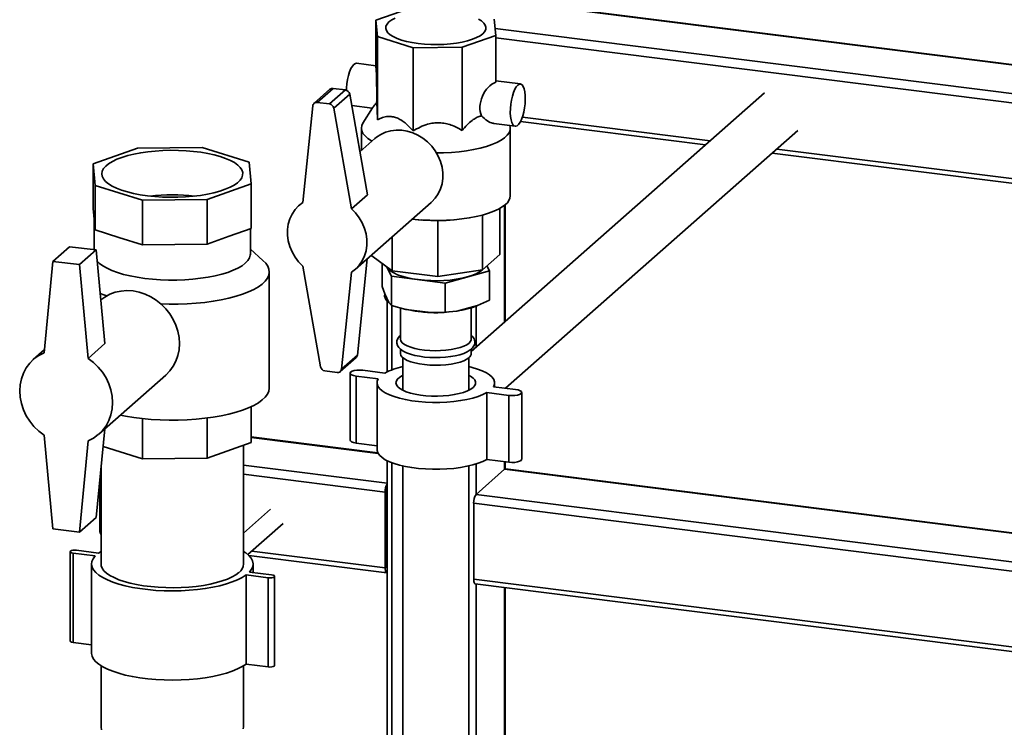
# Paper-space layout 'Blatt1' of a CAD drawing. Units: millimetres. Extents: x 0 to 5940, y 0 to 4200.
# Drawn here: x 4482 to 4899, y 1870 to 2169 of the extents above; entities that cross this region are included whole.
import ezdxf

# ---------------------------------------------------------------- set-up
doc = ezdxf.new("R2010")
doc.units = ezdxf.units.MM

psp = doc.layouts.new('Blatt1')

# ---------------------------------------------------------------- linework, layer by layer
at = {"color": 7, "linetype": 'Continuous', "lineweight": 35, "ltscale": 10}
for p, q in [((4647.06, 2174.13), (4632.88, 2169.09)), ((5332.39, 2095.94), (4687.27, 2177.22)), ((5332.39, 2096.13), (4687.64, 2177.36)), ((4683.5, 2162.72), (4682.85, 2169.62)), ((4632.88, 2169.09), (4633.53, 2162.19)), ((4632.88, 2149.29), (4632.88, 2169.09)), ((5332.39, 2083.82), (4683.23, 2165.61)), ((4633.53, 2162.19), (4648.62, 2157.47)), ((4633.53, 2127.03), (4633.53, 2162.19)), ((4669.32, 2157.68), (4683.5, 2162.72)), ((4683.5, 2142.92), (4683.5, 2162.72)), ((5332.39, 2079.93), (4683.5, 2161.68)), ((4648.62, 2157.47), (4669.32, 2157.68)), ((4648.62, 2122.3), (4648.62, 2157.47)), ((4669.32, 2122.52), (4669.32, 2157.68)), ((4632.88, 2149.88), (4624.65, 2150.92)), ((4693.98, 2142.18), (4683.5, 2143.5)), ((4613.42, 2139.92), (4606.71, 2134)), ((4614.75, 2140.31), (4608.03, 2134.38)), ((4619.92, 2139.66), (4613.2, 2133.73)), ((4619.92, 2139.66), (4614.75, 2140.31)), ((4621.76, 2137.88), (4615.04, 2131.95)), ((4629.24, 2095.35), (4621.76, 2137.88)), ((4797.16, 2138.43), (4673.19, 2029.1)), ((4606.17, 2132.93), (4601.94, 2092.02)), ((4613.2, 2133.73), (4608.03, 2134.38)), ((4622.61, 2133.03), (4631.3, 2131.94)), ((4631.39, 2132.08), (4627.35, 2125.63)), ((4622.52, 2089.42), (4615.04, 2131.95)), ((4774.22, 2118.19), (4694.78, 2128.2)), ((4682.75, 2125.45), (4691.73, 2124.32)), ((4694, 2126.34), (4772.28, 2116.48)), ((4626.69, 2123.49), (4626.69, 2114.04)), ((4687.72, 2013.51), (4811.25, 2122.45)), ((4689.69, 2094.94), (4689.69, 2123.49)), ((4632.43, 2119.1), (4626.05, 2113.47)), ((4513.33, 2108.4), (4532.04, 2115.05)), ((4532.04, 2115.05), (4559.37, 2115.33)), ((4559.37, 2115.33), (4579.3, 2109.09)), ((4800.46, 2112.93), (4981.85, 2090.08)), ((4981.85, 2092.03), (4802.39, 2114.64)), ((4514.18, 2099.3), (4513.33, 2108.4)), ((4513.33, 2108.4), (4513.33, 2089.55)), ((4579.3, 2109.09), (4580.15, 2099.99)), ((4534.11, 2093.06), (4514.18, 2099.3)), ((4514.18, 2099.3), (4514.18, 2080.44)), ((4580.15, 2099.99), (4561.44, 2093.34)), ((4580.15, 2099.99), (4580.15, 2081.13)), ((4629.24, 2095.35), (4622.52, 2089.42)), ((4561.44, 2093.34), (4534.11, 2093.06)), ((4534.11, 2093.06), (4534.11, 2074.2)), ((4561.44, 2093.34), (4561.44, 2074.49)), ((4601.96, 2092.23), (4600.32, 2090.79)), ((4624.13, 2063.79), (4656.24, 2092.1)), ((4687.27, 2041.51), (4687.27, 2090.9)), ((4687.46, 2041.68), (4687.46, 2091.06)), ((4513.33, 2089.55), (4513.76, 2084.99)), ((4677.91, 2086.75), (4677.91, 2063.56)), ((4685.24, 2089.56), (4685.24, 2070.02)), ((4513.74, 2085.17), (4513.74, 2072.1)), ((4513.76, 2084.99), (4514.18, 2080.44)), ((4650.71, 2084.74), (4652.2, 2084.62)), ((4659.04, 2084.4), (4652.21, 2084.7)), ((4659.04, 2084.4), (4659.04, 2060.72)), ((4664.23, 2084.62), (4665.67, 2084.74)), ((4514.18, 2080.44), (4524.15, 2077.32)), ((4570.79, 2077.81), (4580.15, 2081.13)), ((4579.74, 2070.25), (4579.74, 2080.98)), ((4524.15, 2077.32), (4534.11, 2074.2)), ((4534.11, 2074.2), (4547.77, 2074.34)), ((4547.77, 2074.34), (4561.44, 2074.49)), ((4561.44, 2074.49), (4570.79, 2077.81)), ((4639.67, 2077.48), (4639.67, 2063.16)), ((4496.23, 2067.07), (4503.3, 2073.31)), ((4514.52, 2072.01), (4503.3, 2073.31)), ((4507.45, 2065.77), (4514.52, 2072.01)), ((4513.74, 2072.26), (4513.58, 2072.12)), ((4518.26, 2032.38), (4514.52, 2072.01)), ((4585.09, 2067.54), (4579.74, 2072.26)), ((4631.14, 2069.97), (4631.14, 2069.46)), ((4685.24, 2070.02), (4677.91, 2063.56)), ((4496.23, 2067.07), (4492.48, 2028.5)), ((4507.45, 2065.77), (4496.23, 2067.07)), ((4511.19, 2026.14), (4507.45, 2065.77)), ((4625.01, 2027.57), (4629.21, 2068.27)), ((4639.67, 2063.16), (4631.14, 2069.46)), ((4635.51, 2056.49), (4635.51, 2066.23)), ((4587.74, 2013.69), (4587.74, 2062.71)), ((4601.94, 2065.15), (4609.42, 2022.62)), ((4618.29, 2021.65), (4622.52, 2062.56)), ((4637.5, 2064.76), (4639.42, 2060.85)), ((4659.04, 2060.72), (4639.67, 2063.16)), ((4677.91, 2063.56), (4659.04, 2060.72)), ((4662.11, 2057.99), (4680.87, 2063.11)), ((4680.87, 2063.11), (4679.82, 2065.25)), ((4680.87, 2050.77), (4680.87, 2063.11)), ((4639.42, 2060.85), (4662.11, 2057.99)), ((4639.42, 2048.51), (4639.42, 2060.85)), ((4662.11, 2045.65), (4662.11, 2057.99)), ((4635.51, 2056.49), (4636.56, 2053.49)), ((4636.56, 2053.49), (4638.38, 2049.78)), ((4637.64, 2050.4), (4637.64, 2020.46)), ((4638.38, 2049.78), (4639.42, 2048.51)), ((4675.85, 2048.54), (4680.87, 2050.77)), ((4639.42, 2048.51), (4645.5, 2046.88)), ((4639.58, 2021.3), (4639.58, 2048.47)), ((4643.19, 2047.5), (4643.19, 2034.38)), ((4645.5, 2046.88), (4656.04, 2045.56)), ((4653.03, 2045.73), (4654.63, 2045.6)), ((4656.04, 2045.56), (4662.11, 2045.65)), ((4661.75, 2045.6), (4663.72, 2045.76)), ((4662.11, 2045.65), (4667.13, 2046.16)), ((4667.13, 2046.16), (4675.85, 2048.54)), ((4673.19, 2034.38), (4673.19, 2047.52)), ((4675.25, 2030.91), (4675.25, 2048.27)), ((4518.26, 2032.38), (4511.19, 2026.14)), ((4492.61, 2029.77), (4487.95, 2025.66)), ((4643.19, 2030.07), (4643.19, 2028.25)), ((4673.19, 2028.25), (4673.19, 2030.06)), ((4617.75, 2020.57), (4624.47, 2026.5)), ((4625.01, 2027.57), (4618.29, 2021.65)), ((4644.19, 2026.46), (4644.19, 2012.68)), ((4672.19, 2012.68), (4672.19, 2026.46)), ((4611.26, 2020.84), (4616.43, 2020.19)), ((4621.89, 2019.88), (4621.89, 1991.59)), ((4627.31, 2021.13), (4636.66, 2019.95)), ((4515.73, 1994.16), (4544.01, 2019.11)), ((4633.83, 2017.45), (4624.48, 2018.63)), ((4624.48, 1990.35), (4624.48, 2018.63)), ((4633.34, 2015.81), (4633.34, 1987.52)), ((4683.04, 2014.1), (4683.04, 2015.81)), ((4689.07, 2010.49), (4679.72, 2011.67)), ((4679.72, 1983.39), (4679.72, 2011.67)), ((4682.55, 2014.17), (4691.9, 2012.99)), ((4694.49, 1983.46), (4694.49, 2011.74)), ((4689.07, 1982.21), (4689.07, 2010.49)), ((4580.15, 1990.62), (4580.15, 2005.76)), ((4534.11, 1983.69), (4534.11, 2000.68)), ((4561.44, 1983.98), (4561.44, 2000.93)), ((4514.52, 1958.87), (4518.14, 1996.29)), ((4492.48, 1993.68), (4496.23, 1954.05)), ((4507.45, 1952.64), (4511.19, 1991.32)), ((4580.15, 1990.62), (4561.44, 1983.98)), ((4633.67, 1986.17), (4580.15, 1992.92)), ((4580.15, 1992.72), (4633.79, 1985.96)), ((4534.11, 1983.69), (4517.43, 1988.91)), ((4576.89, 1939.2), (4576.89, 1989.46)), ((4633.34, 1989.23), (4624.48, 1990.35)), ((4561.44, 1983.98), (4534.11, 1983.69)), ((4637.64, 1982.87), (4637.64, 1786.77)), ((4689.07, 1982.21), (4679.72, 1983.39)), ((4687.27, 1979.23), (4687.27, 1982.44)), ((4687.46, 1979.35), (4687.46, 1982.41)), ((4516.59, 1980.25), (4516.59, 1939.2)), ((4576.89, 1981.02), (4637.64, 1973.36)), ((4639.58, 1787.95), (4639.58, 1982.04)), ((4644.19, 1980.68), (4644.19, 1444.47)), ((4672.19, 1444.47), (4672.19, 1980.68)), ((4675.25, 1968.63), (4675.25, 1981.5)), ((4687.27, 1979.23), (4675.25, 1968.63)), ((4939.83, 1947.41), (4687.27, 1979.23)), ((4939.89, 1947.59), (4687.64, 1979.37)), ((4516.03, 1974.49), (4516.03, 1953.42)), ((4576.89, 1977.12), (4636.77, 1969.58)), ((4637.48, 1938.14), (4637.48, 1970.2)), ((4636.77, 1937.52), (4636.77, 1969.58)), ((4955.27, 1933.35), (4675.25, 1968.63)), ((4588.29, 1962.32), (4576.89, 1952.27)), ((4674.19, 1932.81), (4674.19, 1964.86)), ((4963.07, 1928.47), (4674.19, 1964.86)), ((4507.45, 1952.64), (4514.52, 1958.87)), ((4496.23, 1954.05), (4507.45, 1952.64)), ((4578.71, 1943.21), (4593.58, 1956.32)), ((4637.48, 1950.97), (4637.64, 1950.95)), ((4637.48, 1949.67), (4637.64, 1949.65)), ((4506.2, 1945.02), (4515.56, 1943.84)), ((4580.32, 1944.63), (4636.77, 1937.52)), ((4503.5, 1944.4), (4503.5, 1906.69)), ((4514.14, 1942.6), (4504.79, 1943.78)), ((4504.79, 1906.06), (4504.79, 1943.78)), ((4515.56, 1943.84), (4516.59, 1944.55)), ((4579.11, 1942.83), (4637.45, 1935.48)), ((4512.59, 1939.2), (4512.59, 1901.49)), ((4580.89, 1935.61), (4580.89, 1939.2)), ((4637.6, 1937.54), (4637.64, 1937.54)), ((4587.28, 1933.38), (4577.92, 1934.56)), ((4577.92, 1896.85), (4577.92, 1934.56)), ((4579.34, 1935.81), (4588.69, 1934.63)), ((4587.28, 1895.67), (4587.28, 1933.38)), ((4589.98, 1896.29), (4589.98, 1934.01)), ((4961.39, 1896.62), (4674.19, 1932.81)), ((4674.87, 1930.77), (4961.79, 1894.62)), ((4675.25, 1785.55), (4675.25, 1930.72)), ((4687.27, 1781.95), (4687.27, 1929.2)), ((4687.46, 1781.78), (4687.46, 1929.18)), ((4512.59, 1905.08), (4504.79, 1906.06)), ((4516.59, 1896.15), (4516.59, 1870.38)), ((4576.89, 1870.38), (4576.89, 1896.15)), ((4587.28, 1895.67), (4577.92, 1896.85))]:
    psp.add_line(p, q, dxfattribs=at)
at = {"color": 7, "linetype": 'Continuous', "lineweight": 35, "ltscale": 10, "flags": 128}
for points in [[(4678.02, 2163.41), (4676.87, 2162.56), (4675.41, 2161.78), (4673.64, 2161.07), (4671.62, 2160.44), (4669.36, 2159.9), (4666.91, 2159.46), (4664.32, 2159.14), (4661.61, 2158.93), (4658.85, 2158.84), (4656.08, 2158.87), (4653.35, 2159.02), (4650.7, 2159.29), (4648.17, 2159.68), (4645.82, 2160.17), (4643.68, 2160.75), (4641.78, 2161.43), (4640.17, 2162.18), (4638.87, 2163), (4637.89, 2163.86), (4637.27, 2164.76), (4637, 2165.68), (4637.1, 2166.61), (4637.55, 2167.52), (4638.36, 2168.4), (4639.51, 2169.24), (4640.98, 2170.03)], [(4676.21, 2169.63), (4677.51, 2168.81), (4678.49, 2167.95), (4679.11, 2167.05), (4679.38, 2166.13), (4679.29, 2165.2), (4678.83, 2164.29), (4678.02, 2163.41)], [(4623.52, 2150.47), (4622.88, 2149.73), (4622.27, 2148.68), (4621.71, 2147.35), (4621.22, 2145.8), (4620.82, 2144.09), (4620.54, 2142.3), (4620.38, 2140.5), (4620.35, 2139.55)], [(4624.65, 2150.92), (4624.16, 2150.86), (4623.52, 2150.47)], [(4692.86, 2141.74), (4692.22, 2141), (4691.6, 2139.94), (4691.04, 2138.61), (4690.55, 2137.06), (4690.16, 2135.36), (4689.87, 2133.57), (4689.71, 2131.76), (4689.68, 2130.02), (4689.78, 2128.41), (4690, 2127), (4690.34, 2125.84), (4690.78, 2124.99), (4691.31, 2124.47), (4691.9, 2124.32), (4692.54, 2124.53), (4693.18, 2125.09), (4693.81, 2126), (4694.4, 2127.2), (4694.93, 2128.64), (4695.37, 2130.28), (4695.71, 2132.04), (4695.94, 2133.84), (4696.03, 2135.63), (4696, 2137.31), (4695.84, 2138.83), (4695.56, 2140.12), (4695.16, 2141.13), (4694.67, 2141.82), (4694.11, 2142.16), (4693.5, 2142.13), (4692.86, 2141.74)], [(4631.24, 2118.05), (4631.03, 2118.17), (4629.48, 2119.17), (4628.26, 2120.22), (4627.38, 2121.3), (4626.86, 2122.41), (4626.69, 2123.53), (4626.89, 2124.66), (4627.35, 2125.63)], [(4689.51, 2124.6), (4689.68, 2123.82), (4689.6, 2122.69), (4689.17, 2121.58), (4688.38, 2120.49), (4687.24, 2119.43), (4685.77, 2118.42), (4683.99, 2117.46), (4681.91, 2116.58), (4679.56, 2115.77), (4676.96, 2115.05), (4674.15, 2114.43), (4671.15, 2113.92), (4668.01, 2113.51), (4664.76, 2113.22), (4661.42, 2113.04), (4658.5, 2112.99)], [(4632.43, 2119.1), (4633.06, 2119.63), (4634.92, 2120.85), (4636.95, 2121.78), (4639.13, 2122.39), (4641.41, 2122.68), (4643.74, 2122.63), (4646.09, 2122.25), (4648.4, 2121.55), (4650.64, 2120.54), (4652.75, 2119.23), (4654.7, 2117.67), (4656.44, 2115.86), (4657.95, 2113.86), (4659.2, 2111.69), (4660.15, 2109.41), (4660.8, 2107.05), (4661.13, 2104.67), (4661.13, 2102.3), (4660.8, 2100), (4660.15, 2097.8), (4659.2, 2095.76), (4657.95, 2093.91), (4656.44, 2092.28), (4656.24, 2092.1)], [(4536.2, 2094.9), (4533.2, 2095.34), (4530.36, 2095.89), (4527.72, 2096.55), (4525.31, 2097.29), (4523.16, 2098.12), (4521.3, 2099.02), (4519.75, 2099.98), (4518.52, 2101), (4517.64, 2102.05), (4517.11, 2103.13), (4516.93, 2104.23), (4517.13, 2105.32), (4517.68, 2106.4), (4518.58, 2107.45), (4519.82, 2108.46), (4521.4, 2109.42), (4523.28, 2110.32), (4525.44, 2111.14), (4527.86, 2111.88), (4530.52, 2112.53), (4533.36, 2113.07), (4536.38, 2113.51), (4539.51, 2113.83), (4542.74, 2114.04), (4546.01, 2114.13), (4549.29, 2114.09), (4552.54, 2113.94), (4555.73, 2113.67), (4558.8, 2113.28), (4561.72, 2112.78), (4564.47, 2112.18), (4566.99, 2111.48), (4569.28, 2110.7), (4571.29, 2109.83), (4573, 2108.9), (4574.39, 2107.9), (4575.45, 2106.87), (4576.15, 2105.8), (4576.5, 2104.71), (4576.49, 2103.62), (4576.12, 2102.53), (4575.39, 2101.46), (4574.32, 2100.43), (4572.91, 2099.44), (4571.18, 2098.51), (4569.15, 2097.65), (4566.86, 2096.86), (4564.32, 2096.17), (4561.56, 2095.58), (4558.63, 2095.08), (4555.55, 2094.7), (4552.36, 2094.44), (4549.11, 2094.29), (4545.83, 2094.26), (4542.55, 2094.36), (4539.33, 2094.57), (4536.2, 2094.9)], [(4601.94, 2065.15), (4600.17, 2066.96), (4598.65, 2068.97), (4597.39, 2071.14), (4596.42, 2073.44), (4595.76, 2075.81), (4595.43, 2078.21), (4595.43, 2080.59), (4595.76, 2082.91), (4596.42, 2085.12), (4597.39, 2087.17), (4598.65, 2089.03), (4600.17, 2090.65), (4601.94, 2092.02)], [(4687.66, 2091.23), (4686.31, 2090.2), (4684.64, 2089.23), (4682.67, 2088.33), (4680.42, 2087.5), (4677.92, 2086.75), (4675.2, 2086.1), (4672.29, 2085.55), (4669.21, 2085.1), (4666.01, 2084.77), (4662.73, 2084.55), (4659.39, 2084.45), (4656.03, 2084.46), (4652.71, 2084.6), (4649.44, 2084.85), (4648.17, 2084.98)], [(4622.52, 2089.42), (4624.28, 2087.62), (4625.81, 2085.61), (4627.07, 2083.43), (4628.04, 2081.13), (4628.69, 2078.76), (4629.02, 2076.36), (4629.02, 2073.98), (4628.69, 2071.66), (4628.04, 2069.46), (4627.07, 2067.4), (4625.81, 2065.55), (4624.28, 2063.92), (4622.52, 2062.56)], [(4514.97, 2067.28), (4515.99, 2066.26), (4517.41, 2065.21), (4519.16, 2064.22), (4521.2, 2063.29), (4523.53, 2062.44), (4526.1, 2061.67), (4528.91, 2061), (4531.91, 2060.43), (4535.07, 2059.96), (4538.36, 2059.61), (4541.75, 2059.38), (4545.18, 2059.27), (4548.64, 2059.27), (4552.07, 2059.4), (4555.44, 2059.64), (4558.72, 2060), (4561.87, 2060.48), (4564.85, 2061.06), (4567.64, 2061.74), (4570.19, 2062.52), (4572.49, 2063.38), (4574.51, 2064.31), (4576.22, 2065.31), (4577.61, 2066.36), (4578.66, 2067.46), (4579.36, 2068.59), (4579.7, 2069.73), (4579.74, 2070.25)], [(4541.99, 2049.14), (4545.38, 2049.05), (4549.22, 2049.07), (4553.05, 2049.21), (4556.81, 2049.46), (4560.49, 2049.84), (4564.05, 2050.32), (4567.45, 2050.92), (4570.67, 2051.61), (4573.68, 2052.41), (4576.46, 2053.3), (4578.97, 2054.27), (4581.2, 2055.31), (4583.13, 2056.42), (4584.74, 2057.58), (4586.02, 2058.79), (4586.94, 2060.03), (4587.52, 2061.3), (4587.74, 2062.58), (4587.59, 2063.86), (4587.09, 2065.13), (4586.24, 2066.38), (4585.09, 2067.54)], [(4677.85, 2063.55), (4677.79, 2063.5), (4676.65, 2062.67), (4675.2, 2061.89), (4673.46, 2061.19), (4671.46, 2060.56), (4669.23, 2060.03), (4666.81, 2059.6), (4664.24, 2059.28), (4661.57, 2059.08), (4658.85, 2058.99), (4656.11, 2059.02), (4653.4, 2059.17), (4650.78, 2059.43), (4648.29, 2059.81), (4645.96, 2060.3), (4643.85, 2060.88), (4641.98, 2061.54), (4640.38, 2062.29), (4639.1, 2063.09), (4638.13, 2063.95), (4637.59, 2064.69)], [(4516.26, 2053.57), (4517.81, 2053.03), (4519.08, 2052.62)], [(4544.01, 2019.11), (4545.71, 2020.84), (4547.13, 2022.81), (4548.27, 2024.99), (4549.1, 2027.34), (4549.6, 2029.82), (4549.77, 2032.38), (4549.6, 2034.99), (4549.1, 2037.59), (4548.27, 2040.15), (4547.13, 2042.61), (4545.71, 2044.95), (4544.01, 2047.11), (4542.08, 2049.06), (4539.94, 2050.77), (4537.64, 2052.2), (4535.21, 2053.34), (4532.69, 2054.16), (4530.12, 2054.66), (4527.56, 2054.81), (4525.04, 2054.62), (4522.61, 2054.1), (4520.3, 2053.24), (4518.16, 2052.07), (4516.52, 2050.85)], [(4643.19, 2035.84), (4642.69, 2035.39), (4642.08, 2034.52), (4641.76, 2033.61), (4641.72, 2032.56), (4641.99, 2031.61), (4642.51, 2030.76), (4643.29, 2029.97), (4644.39, 2029.2), (4645.81, 2028.5), (4647.46, 2027.9), (4649.3, 2027.4), (4651.28, 2027.01), (4653.39, 2026.72), (4655.58, 2026.54), (4657.82, 2026.47), (4660.06, 2026.51), (4662.27, 2026.65), (4664.4, 2026.9), (4666.42, 2027.25), (4668.28, 2027.71), (4669.97, 2028.26), (4671.47, 2028.92), (4672.74, 2029.69), (4673.21, 2030.08), (4673.21, 2030.08)], [(4672.22, 2032.61), (4671.25, 2031.92), (4669.97, 2031.29), (4668.41, 2030.72), (4666.62, 2030.25), (4664.62, 2029.87), (4662.48, 2029.59), (4660.23, 2029.43), (4657.94, 2029.38), (4655.66, 2029.45), (4653.43, 2029.64), (4651.31, 2029.94), (4649.36, 2030.34), (4647.61, 2030.84), (4646.11, 2031.42), (4644.9, 2032.07), (4643.99, 2032.77), (4643.42, 2033.51), (4643.19, 2034.27), (4643.19, 2034.38)], [(4492.48, 2028.5), (4490.26, 2027.36), (4488.24, 2025.91), (4486.46, 2024.17), (4484.96, 2022.17), (4483.77, 2019.95), (4482.9, 2017.55), (4482.37, 2015.02), (4482.19, 2012.39), (4482.37, 2009.71), (4482.9, 2007.04), (4483.77, 2004.43), (4484.96, 2001.91), (4486.46, 1999.53), (4488.24, 1997.34), (4490.26, 1995.38), (4492.48, 1993.68)], [(4672.22, 2026.49), (4671.25, 2025.79), (4669.97, 2025.16), (4668.41, 2024.59), (4666.62, 2024.12), (4664.62, 2023.74), (4662.48, 2023.46), (4660.23, 2023.3), (4657.94, 2023.25), (4655.66, 2023.33), (4653.43, 2023.51), (4651.31, 2023.81), (4649.36, 2024.21), (4647.61, 2024.71), (4646.11, 2025.29), (4644.9, 2025.94), (4643.99, 2026.64), (4643.42, 2027.38), (4643.19, 2028.15), (4643.19, 2028.25)], [(4511.19, 1991.32), (4513.42, 1992.46), (4515.44, 1993.92), (4517.22, 1995.66), (4518.71, 1997.65), (4519.91, 1999.87), (4520.78, 2002.27), (4521.31, 2004.81), (4521.48, 2007.44), (4521.31, 2010.11), (4520.78, 2012.78), (4519.91, 2015.4), (4518.71, 2017.92), (4517.22, 2020.29), (4515.44, 2022.48), (4513.42, 2024.44), (4511.19, 2026.14)], [(4624.48, 2018.63), (4623.39, 2018.84), (4622.55, 2019.15), (4622.04, 2019.53), (4621.9, 2019.94), (4622.15, 2020.35), (4622.77, 2020.71), (4623.7, 2020.99), (4624.84, 2021.16), (4626.08, 2021.21), (4627.31, 2021.13)], [(4672.19, 2022.65), (4673.58, 2022.31), (4675.85, 2021.64), (4677.85, 2020.87), (4679.56, 2020.04), (4680.95, 2019.13), (4682, 2018.18), (4682.69, 2017.19), (4683.02, 2016.18), (4682.97, 2015.17), (4682.55, 2014.17)], [(4679.72, 2011.67), (4678.04, 2010.83), (4676.06, 2010.05), (4673.82, 2009.37), (4671.34, 2008.78), (4668.66, 2008.3), (4665.83, 2007.93), (4662.88, 2007.67), (4659.87, 2007.54), (4656.82, 2007.54), (4653.8, 2007.66), (4650.84, 2007.9), (4648, 2008.25), (4645.3, 2008.73), (4642.8, 2009.3), (4640.53, 2009.98), (4638.53, 2010.74), (4636.82, 2011.58), (4635.43, 2012.48), (4634.38, 2013.44), (4633.69, 2014.42), (4633.37, 2015.43), (4633.41, 2016.45), (4633.83, 2017.45)], [(4673.95, 2013.82), (4672.92, 2013.08), (4671.57, 2012.39), (4669.93, 2011.78), (4668.05, 2011.25), (4665.95, 2010.82), (4663.69, 2010.5), (4661.32, 2010.29), (4658.87, 2010.2), (4656.41, 2010.22), (4653.99, 2010.37), (4651.66, 2010.63), (4649.47, 2011), (4647.46, 2011.48), (4645.69, 2012.04), (4644.17, 2012.69), (4642.96, 2013.41), (4642.07, 2014.17), (4641.53, 2014.97), (4641.34, 2015.79), (4641.51, 2016.61), (4642.04, 2017.41), (4642.91, 2018.17), (4644.1, 2018.89), (4644.19, 2018.93)], [(4672.19, 2018.93), (4672.85, 2018.58), (4673.91, 2017.84), (4674.62, 2017.05), (4674.99, 2016.24), (4675, 2015.42), (4674.65, 2014.61), (4673.95, 2013.82)], [(4587.74, 2013.69), (4587.74, 2013.55), (4587.52, 2012.27), (4586.94, 2011.01), (4586.02, 2009.76), (4584.74, 2008.55), (4583.13, 2007.39), (4581.2, 2006.28), (4578.97, 2005.24), (4576.46, 2004.27), (4573.68, 2003.38), (4570.67, 2002.59), (4567.45, 2001.89), (4564.05, 2001.3), (4560.49, 2000.81), (4556.81, 2000.44), (4553.05, 2000.18), (4549.22, 2000.04), (4545.38, 2000.03), (4541.55, 2000.13), (4537.76, 2000.35), (4534.06, 2000.69), (4530.46, 2001.14), (4527.01, 2001.7), (4524.78, 2002.14)], [(4691.9, 2012.99), (4692.99, 2012.78), (4693.83, 2012.47), (4694.35, 2012.09), (4694.48, 2011.68), (4694.23, 2011.27), (4693.61, 2010.91), (4692.68, 2010.63), (4691.54, 2010.45), (4690.3, 2010.41), (4689.07, 2010.49)], [(4624.48, 1990.35), (4623.39, 1990.55), (4622.55, 1990.86), (4622.04, 1991.24), (4621.89, 1991.59)], [(4679.72, 1983.39), (4678.04, 1982.54), (4676.06, 1981.77), (4673.82, 1981.08), (4671.34, 1980.5), (4668.66, 1980.01), (4665.83, 1979.64), (4662.88, 1979.39), (4659.87, 1979.26), (4656.82, 1979.25), (4653.8, 1979.37), (4650.84, 1979.61), (4648, 1979.97), (4645.3, 1980.44), (4642.8, 1981.02), (4640.53, 1981.7), (4638.53, 1982.46), (4636.82, 1983.3), (4635.43, 1984.2), (4634.38, 1985.15), (4633.69, 1986.14), (4633.37, 1987.15), (4633.34, 1987.52)], [(4694.49, 1983.46), (4694.48, 1983.39), (4694.23, 1982.98), (4693.61, 1982.62), (4692.68, 1982.34), (4691.54, 1982.17), (4690.3, 1982.12), (4689.07, 1982.21)], [(4687.27, 1979.23), (4687.47, 1979.35), (4687.64, 1979.37)], [(4516.03, 1953.42), (4516.03, 1953.39), (4516.11, 1953.2), (4516.3, 1953.01), (4516.59, 1952.84)], [(4504.79, 1943.78), (4504.13, 1943.91), (4503.67, 1944.13), (4503.5, 1944.38), (4503.63, 1944.64), (4504.04, 1944.86), (4504.67, 1945.01), (4505.43, 1945.07), (4506.2, 1945.02)], [(4577.92, 1934.56), (4576.3, 1933.51), (4574.36, 1932.51), (4572.12, 1931.59), (4569.61, 1930.75), (4566.84, 1930), (4563.86, 1929.35), (4560.69, 1928.81), (4557.37, 1928.39), (4553.93, 1928.08), (4550.42, 1927.89), (4546.86, 1927.82), (4543.31, 1927.88), (4539.79, 1928.06), (4536.35, 1928.36), (4533.02, 1928.78), (4529.84, 1929.31), (4526.84, 1929.95), (4524.06, 1930.69), (4521.52, 1931.53), (4519.26, 1932.44), (4517.3, 1933.43), (4515.66, 1934.49), (4514.36, 1935.59), (4513.4, 1936.73), (4512.81, 1937.9), (4512.59, 1939.09), (4512.74, 1940.27), (4513.26, 1941.45), (4514.14, 1942.6)], [(4576.89, 1944.55), (4577.82, 1943.92), (4579.12, 1942.82), (4580.08, 1941.67), (4580.67, 1940.5), (4580.89, 1939.32), (4580.74, 1938.13), (4580.22, 1936.96), (4579.34, 1935.81)], [(4574.94, 1935.65), (4573.62, 1934.65), (4571.99, 1933.71), (4570.06, 1932.83), (4567.86, 1932.03), (4565.41, 1931.31), (4562.74, 1930.69), (4559.88, 1930.16), (4556.87, 1929.74), (4553.74, 1929.43), (4550.53, 1929.23), (4547.28, 1929.15), (4544.01, 1929.19), (4540.78, 1929.35), (4537.62, 1929.62), (4534.57, 1930.01), (4531.66, 1930.5), (4528.92, 1931.1), (4526.4, 1931.79), (4524.11, 1932.56), (4522.09, 1933.42), (4520.36, 1934.34), (4518.93, 1935.32), (4517.84, 1936.34), (4517.08, 1937.4), (4516.67, 1938.48), (4516.59, 1939.2)], [(4636.77, 1937.52), (4636.79, 1936.99), (4636.85, 1936.51), (4636.95, 1936.11), (4637.08, 1935.79), (4637.24, 1935.58), (4637.42, 1935.48), (4637.62, 1935.5), (4637.64, 1935.5)], [(4588.69, 1934.63), (4589.35, 1934.49), (4589.81, 1934.28), (4589.98, 1934.03), (4589.85, 1933.77), (4589.44, 1933.55), (4588.81, 1933.4), (4588.05, 1933.34), (4587.28, 1933.38)], [(4674.87, 1930.77), (4674.84, 1930.77), (4674.66, 1930.87), (4674.5, 1931.08), (4674.36, 1931.39), (4674.27, 1931.79), (4674.21, 1932.27), (4674.19, 1932.81)], [(4504.79, 1906.06), (4504.13, 1906.2), (4503.67, 1906.41), (4503.5, 1906.67), (4503.5, 1906.69)], [(4577.92, 1896.85), (4576.3, 1895.79), (4574.36, 1894.8), (4572.12, 1893.88), (4569.61, 1893.04), (4566.84, 1892.29), (4563.86, 1891.64), (4560.69, 1891.1), (4557.37, 1890.67), (4553.93, 1890.36), (4550.42, 1890.17), (4546.86, 1890.11), (4543.31, 1890.17), (4539.79, 1890.35), (4536.35, 1890.65), (4533.02, 1891.07), (4529.84, 1891.6), (4526.84, 1892.24), (4524.06, 1892.98), (4521.52, 1893.81), (4519.26, 1894.73), (4517.3, 1895.72), (4515.66, 1896.77), (4514.36, 1897.88), (4513.4, 1899.02), (4512.81, 1900.19), (4512.59, 1901.38), (4512.59, 1901.49)], [(4589.98, 1896.29), (4589.85, 1896.06), (4589.44, 1895.84), (4588.81, 1895.69), (4588.05, 1895.63), (4587.28, 1895.67)], [(4516.59, 1870.38), (4516.59, 1870.2), (4516.83, 1869.11)], [(4576.77, 1869.47), (4576.89, 1870.38)]]:
    psp.add_lwpolyline(points, dxfattribs=at)
at = {"color": 7, "linetype": 'Continuous', "lineweight": 35, "ltscale": 100}
for centre, radius, start, end in [((4614.51, 2138.67), 1.66, 81.6651, 130.8377), ((4619.6, 2137.48), 2.2, 10.2634, 81.622), ((4607.78, 2132.78), 1.62, 81.2527, 174.9079), ((4612.88, 2131.56), 2.2, 10.2634, 81.622), ((4546.74, 2008.54), 86.74, 83.7793, 96.2207), ((4684.72, 2095.25), 4.98, 306.1118, 356.4403), ((4639.99, 2052.88), 3.49, 169.8909, 242.4121), ((4657.44, 2099.18), 53.64, 257.1373, 268.5012), ((4658.19, 2089.72), 44.27, 265.3836, 274.6164), ((4662.9, 2078.85), 32.96, 277.3783, 293.1379), ((4670.86, 2034.51), 2.33, 305.6344, 356.9177), ((4670.86, 2028.38), 2.33, 305.6344, 356.9177), ((4623.37, 2027.72), 1.64, 311.88, 354.832), ((4611.58, 2023.01), 2.2, 190.2634, 261.622), ((4616.67, 2021.79), 1.62, 261.2527, 354.9079), ((4649.85, 1995.08), 28.15, 101.6036, 117.9411), ((4643.31, 1969.86), 6.55, 150.0736, 182.4461), ((4640.15, 1970.22), 2.67, 160.076, 180.4155), ((4680.08, 1965.23), 5.91, 144.9309, 183.5931), ((4519.03, 1953.42), 3, 180, 215.4945), ((4572.15, 1939.49), 4.75, 306.0307, 356.5214), ((4638.35, 1938.02), 0.886, 171.7449, 215.973)]:
    psp.add_arc(centre, radius, start, end, dxfattribs=at)
for centre, major_axis, ratio, start_param, end_param in [((4632.88, 2140.81), (-0.11, 9.08), 0.03137, 3.909171, 5.917483), ((4683.5, 2134.43), (3.4, 8.5), 0.674329, 0.535621, 2.543933)]:
    psp.add_ellipse(centre, major_axis=major_axis, ratio=ratio, start_param=start_param, end_param=end_param, dxfattribs=at)
at = {"color": 7, "linetype": 'Continuous', "lineweight": 35, "ltscale": 10}
for points, knots in [([(4631.4, 2132.07), (4631.41, 2132.09), (4631.44, 2132.18), (4632.11, 2132.96), (4632.86, 2133.91), (4633.15, 2134.27)], [0, 0, 0, 0, 0.123344, 0.659598, 1, 1, 1, 1]), ([(4633.15, 2134.27), (4633.18, 2134.06), (4633.23, 2133.62), (4633.31, 2132.45), (4633.38, 2130.92), (4633.46, 2129.09), (4633.5, 2127.72), (4633.53, 2127.03)], [0, 0, 0, 0, 0.182686, 0.380701, 0.583968, 0.790657, 1, 1, 1, 1]), ([(4633.53, 2127.03), (4634.22, 2127.37), (4635.63, 2128.05), (4637.75, 2128.48), (4639.78, 2128.4), (4641.63, 2127.91), (4643.48, 2126.99), (4645.26, 2125.71), (4647, 2124.13), (4648.08, 2122.91), (4648.62, 2122.3)], [0, 0, 0, 0, 0.151656, 0.306459, 0.419083, 0.534881, 0.647568, 0.763243, 0.880867, 1, 1, 1, 1]), ([(4669.32, 2122.52), (4669.98, 2123.31), (4671.3, 2124.9), (4673.29, 2126.7), (4675.19, 2127.93), (4676.53, 2128.48), (4677.29, 2128.65), (4677.46, 2128.69)], [0, 0, 0, 0, 0.266545, 0.538621, 0.736566, 0.940087, 1, 1, 1, 1]), ([(4677.46, 2128.69), (4678.31, 2127.94), (4679.87, 2126.56), (4681.78, 2125.57), (4682.57, 2125.54), (4682.76, 2125.53)], [0, 0, 0, 0, 0.476732, 0.871259, 1, 1, 1, 1]), ([(4648.62, 2122.3), (4649.58, 2122.87), (4651.51, 2124.02), (4654.41, 2125.13), (4657.19, 2125.72), (4659.73, 2125.83), (4662.26, 2125.52), (4664.72, 2124.82), (4667.09, 2123.82), (4668.58, 2122.95), (4669.32, 2122.52)], [0, 0, 0, 0, 0.151656, 0.306459, 0.419083, 0.534881, 0.647568, 0.763243, 0.880867, 1, 1, 1, 1]), ([(4664.23, 2084.64), (4664.09, 2084.62), (4662.35, 2084.42), (4660.62, 2084.41), (4659.04, 2084.4)], [0, 0, 0, 0, 0.08155, 1, 1, 1, 1]), ([(4673.21, 2030.08), (4673.39, 2030.24), (4673.82, 2030.65), (4674.34, 2031.39), (4674.69, 2032.36), (4674.72, 2033.39), (4674.42, 2034.37), (4673.91, 2035.2), (4673.42, 2035.65), (4673.19, 2035.86)], [0, 0, 0, 0, 0.102793, 0.261671, 0.407027, 0.563291, 0.711769, 0.862014, 1, 1, 1, 1])]:
    psp.add_open_spline(points, degree=3, knots=knots, dxfattribs=at)

doc.saveas('drawing.dxf')
